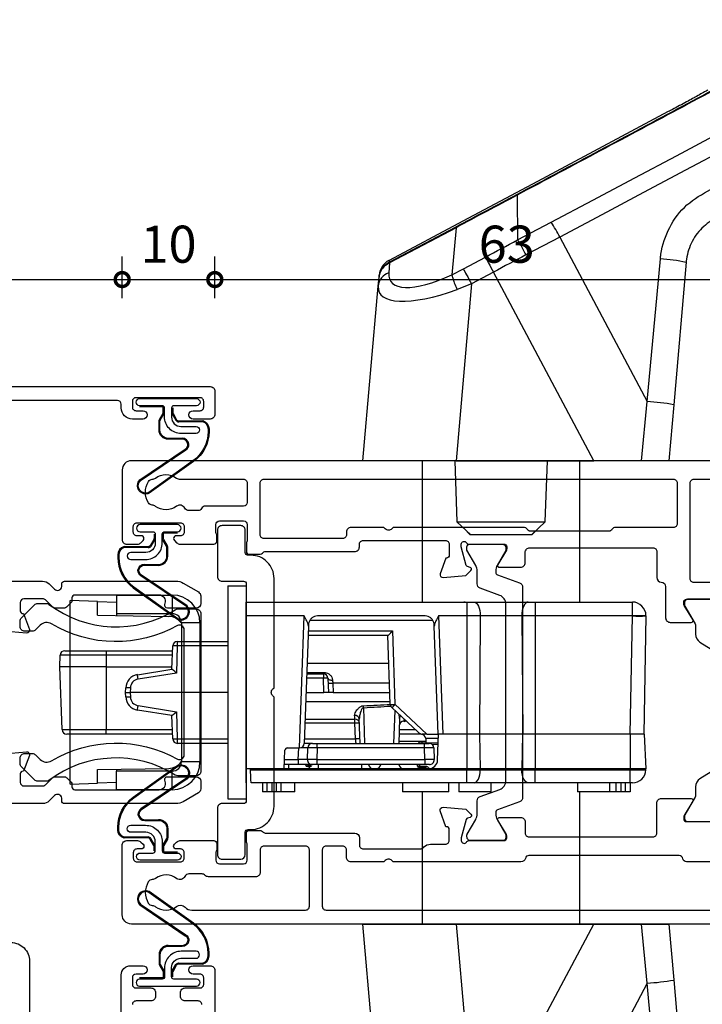
# Model space of a CAD drawing. Units: millimetres. Extents: x -5338 to 20549, y -6356 to 8276.
# Drawn here: x 7757 to 7831, y 4701 to 4807 of the extents above; entities that cross this region are included whole.
import ezdxf

# ---------------------------------------------------------------- set-up
doc = ezdxf.new("R2010")
doc.units = ezdxf.units.MM
doc.header["$PDMODE"] = 1
doc.header["$PDSIZE"] = 5
for name, color, linetype in [('Extrusion', 2, 'Continuous'), ('Gray', 8, 'Continuous'), ('polyamide', 6, 'Continuous'), ('Seals', 1, 'Continuous')]:
    doc.layers.add(name, color=color, linetype=linetype)
doc.styles.add('UNO Text', font='arial.ttf')
doc.dimstyles.new('UNO', dxfattribs={"dimtxt": 2, "dimasz": 1.5, "dimexe": 1.25, "dimexo": 0.625, "dimtad": 1, "dimdec": 1, "dimzin": 9, "dimtxsty": 'UNO Text', "dimblk": 'DOTSMALL', "dimcen": 2.5, "dimadec": 0, "dimazin": 0, "dimtfac": 1, "dimtdec": 1, "dimtmove": 0, "dimatfit": 3, "dimfxl": 1, "dimfxlon": 1, "dimarcsym": 0})

# ---------------------------------------------------------------- blocks, each defined once
blk = doc.blocks.new('523200')
at = {"layer": 'Extrusion'}
for points in [[(50, 92.7), (50, 1, -0.414214), (49, 0), (41.5, 0, -0.414214), (41, 0.5), (41, 1.67, -0.198912), (41.15, 2.02), (41.39, 2.26, -0.198912), (41.6, 2.35, -0.414214), (41.9, 2.05), (41.9, 1.6, 0.414214), (42.3, 1.2), (42.9, 1.2, 0.414214), (43.3, 1.6), (43.3, 6.3, 0.414214), (42.9, 6.7), (42.3, 6.7, 0.414214), (41.9, 6.3), (41.9, 5.85, -0.414214), (41.6, 5.55, -0.198912), (41.39, 5.64), (41.15, 5.88, -0.198912), (41, 6.23), (41, 9.9, -0.414214), (41.3, 10.2), (41.99, 10.2, -0.147449), (42.16, 10.15, 0.147434), (42.32, 10.1), (43.1, 10.1, 0.414199), (43.5, 10.5), (43.5, 13.1, 0.414199), (43.1, 13.5), (41.42, 13.5, 0.147434), (41.26, 13.45, -0.147449), (41.09, 13.4), (40.2, 13.4, -0.414195), (39.9, 13.7), (39.9, 14.91, -0.245423), (40.03, 15.16, 0.245419), (40.2, 15.49), (40.2, 25.1, -0.414214), (40.7, 25.6), (41, 25.6, 0.414214), (41.4, 26), (41.4, 34.9, 0.414214), (41, 35.3), (39.8, 35.3, 0.414199), (39.5, 35), (39.5, 34.94), (37.8, 34.32, -0.548619), (37.4, 34.63), (37.62, 37.1), (38.16, 37.64, -0.57735), (38.49, 37.55), (38.57, 37.27, 0.267949), (38.71, 37.13), (40.7, 36.6), (41, 36.6, 0.767301), (41.15, 37.16, -0.267949), (41, 37.42), (41, 41.2, 0.414214), (40.7, 41.5), (40.48, 41.5, 0.137872), (40.33, 41.46), (38.8, 40.53, -0.585524), (38.5, 40.7), (38.5, 43, -0.414214), (39, 43.5), (40.1, 43.5, 0.414214), (40.6, 44), (40.6, 57.3, 0.414214), (40.2, 57.7), (37.4, 57.7, -0.400272), (36.9, 58.18, 0.400272), (36.4, 58.65), (33.05, 58.65, -0.414214), (32.55, 59.15), (32.55, 61.41, -0.585524), (32.85, 61.58), (34.38, 60.65, 0.137872), (34.53, 60.6), (34.75, 60.6, 0.414214), (35.05, 60.9), (35.05, 64.68, -0.267949)], [(0, 72.7), (0, 1, 0.414213), (1, 0), (8.5, 0, 0.414214), (9, 0.5), (9, 1.67, 0.198912), (8.85, 2.02), (8.61, 2.26, 0.198912), (8.4, 2.35, 0.414214), (8.1, 2.05), (8.1, 1.6, -0.414214), (7.7, 1.2), (7.1, 1.2, -0.414214), (6.7, 1.6), (6.7, 6.3, -0.414214), (7.1, 6.7), (7.7, 6.7, -0.414214), (8.1, 6.3), (8.1, 5.85, 0.414214), (8.4, 5.55, 0.198912), (8.61, 5.64), (8.85, 5.88, 0.198912), (9, 6.23), (9, 9.9, 0.414214), (8.7, 10.2), (8.01, 10.2, 0.147449), (7.84, 10.15, -0.147434), (7.68, 10.1), (6.9, 10.1, -0.414199), (6.5, 10.5), (6.5, 13.1, -0.414199), (6.9, 13.5), (8.58, 13.5, -0.147434), (8.74, 13.45, 0.147449), (8.91, 13.4), (9.8, 13.4, 0.414195), (10.1, 13.7), (10.1, 14.85, 0.213579), (9.93, 15.22, -0.213492), (9.8, 15.52), (9.8, 25.1, 0.414205), (9.3, 25.6), (8.51, 25.6, -0.414214), (8.11, 26), (8.11, 32.2, -0.198912), (8.23, 32.48), (8.32, 32.57, 0.198912), (8.61, 33.28), (8.61, 34.9, -0.414229), (9.01, 35.3), (10.2, 35.3, -0.41507), (10.5, 35), (10.5, 34.94), (12.2, 34.32, 0.548619), (12.6, 34.63), (12.38, 37.1), (11.84, 37.64, 0.57735), (11.51, 37.55), (11.43, 37.27, -0.267949), (11.29, 37.13), (9.3, 36.6), (9, 36.6, -0.767848), (8.85, 37.16, 0.267949), (9, 37.42), (9, 41.2, -0.414214), (9.3, 41.5), (9.52, 41.5, -0.137872), (9.67, 41.46), (11.2, 40.53, 0.585524), (11.5, 40.7), (11.5, 43, 0.414214), (11, 43.5), (9.8, 43.5, -0.414214), (9.4, 43.9), (9.4, 57.3, -0.414214), (9.8, 57.7), (13.05, 57.7, 0.414214), (13.55, 58.2), (13.55, 61.41, 0.585524), (13.25, 61.58), (11.72, 60.65, -0.137872), (11.57, 60.6), (11.35, 60.6, -0.414214), (11.05, 60.9), (11.05, 64.68, 0.267949)]]:
    blk.add_lwpolyline(points, format="xyb", dxfattribs=at)
for points in [[(37.25, 61.3), (47.6, 61.3, 0.414214), (48, 61.7), (48, 71, 0.414214), (47.6, 71.4), (37.25, 71.4, 0.414214), (36.85, 71), (36.85, 61.7, 0.414214)], [(7.21, 24.2), (8, 24.2, -0.414214), (8.4, 23.8), (8.4, 22, -0.414214), (8, 21.6), (1.91, 21.6, -0.414214), (1.51, 22), (1.51, 66.2, -0.414214), (1.91, 66.6), (6.31, 66.6, -0.414214), (6.71, 66.2), (6.71, 60.9, 0.374777), (7.05, 60.5, -0.374777), (7.4, 60.11), (7.4, 43.9, -0.347172), (7.09, 43.51, 0.347172), (6.71, 43.02), (6.71, 29.25), (6.85, 29.1, -0.414214), (6.85, 28.4), (6.71, 28.25), (6.71, 24.7, 0.414214)], [(42.58, 43.73, -0.250491), (42.8, 43.31), (42.8, 29.25), (42.65, 29.1, 0.414214), (42.65, 28.4), (42.8, 28.25), (42.8, 24.7, -0.414214), (42.3, 24.2), (42, 24.2, 0.414214), (41.6, 23.8), (41.6, 15.3, 0.414214), (42, 14.9), (47.6, 14.9, 0.414214), (48, 15.3), (48, 59.5, 0.414214), (47.6, 59.9), (43.2, 59.9, 0.414214), (42.8, 59.5), (42.8, 53.27, -0.250492), (42.58, 52.86, 0.250492), (42.4, 52.52), (42.4, 44.06, 0.250491)], [(1.51, 19.8, -0.414214), (1.91, 20.2), (8, 20.2, -0.414214), (8.4, 19.8), (8.4, 15.3, -0.414214), (8, 14.9), (5.6, 14.9, 0.414214), (5.1, 14.4), (5.1, 9.3, 0.213426), (5.27, 8.93, -0.213427), (5.4, 8.63), (5.4, 7.21, -0.282791), (5.13, 6.76, 0.443984), (4.89, 5.9, -0.336408), (4.93, 3.6, 0.14398), (4.8, 3.24, -0.245791), (4.55, 2.82, -0.280014), (2.25, 2.82, -0.245791), (2, 3.24, 0.14398), (1.87, 3.6, -0.330962), (1.88, 5.86, 0.379919), (1.81, 6.79, -0.20441), (1.5, 7.51)], [(45.1, 13.1), (45.1, 9, -0.28209), (44.83, 8.55, 0.282093), (44.61, 8.2), (44.61, 7.21, 0.280472), (44.88, 6.76, -0.464553), (45.08, 5.87, 0.330962), (45.07, 3.6, -0.14398), (45.2, 3.24, 0.245791), (45.45, 2.83, 0.280014), (47.75, 2.83, 0.245791), (48, 3.24, -0.14398), (48.13, 3.6, 0.326753), (48.13, 5.85, -0.158963), (48, 6.26), (48, 13.1, 0.414214), (47.6, 13.5), (45.5, 13.5, 0.414213)]]:
    blk.add_lwpolyline(points, format="xyb", close=True, dxfattribs=at)
at = {"layer": 'polyamide'}
for points in [[(35.05, 64.49), (35.05, 61.09, -0.414214), (34.65, 60.69), (34.47, 60.69, -0.131652), (34.32, 60.73), (32.4, 61.84, 0.131652), (32.2, 61.89), (31.28, 61.89, -0.258618), (30.43, 62.36), (28.81, 64.96, 0.258618)], [(17.29, 64.96), (15.67, 62.36, -0.258618), (14.82, 61.89), (14, 61.89, 0.131652), (13.6, 61.78), (11.78, 60.73, -0.131652), (11.63, 60.69), (11.45, 60.69, -0.414214), (11.05, 61.09), (11.05, 64.49, -0.414214)]]:
    blk.add_lwpolyline(points, format="xyb", dxfattribs=at)
blk.add_lwpolyline([(41, 37.51), (41, 41.01, 0.414214), (40.6, 41.41), (40.39, 41.41, 0.125779), (40.3, 41.39), (38.71, 40.47, -0.131829), (38.11, 40.31), (37.97, 40.31, -0.315299), (37.68, 40.51), (36.82, 42.88, 0.315299), (36.35, 43.21), (25, 43.21), (13.65, 43.21, 0.315299), (13.18, 42.88), (12.32, 40.51, -0.315299), (12.03, 40.31), (11.89, 40.31, -0.131829), (11.29, 40.47), (9.66, 41.41), (9.3, 41.41, 0.414214), (9, 41.11), (9, 37.61, 0.414214), (9.4, 37.21), (9.61, 37.21, 0.125778), (9.7, 37.24), (11.29, 38.15, -0.131829), (11.89, 38.31), (13.29, 38.31, 0.315299), (13.76, 38.64), (14.53, 40.75, -0.315299), (15.47, 41.41), (25, 41.41), (34.53, 41.41, -0.315299), (35.47, 40.75), (36.24, 38.64, 0.315299), (36.71, 38.31), (38.11, 38.31, -0.131829), (38.71, 38.15), (40.34, 37.21), (40.7, 37.21, 0.414214)], format="xyb", close=True, dxfattribs=at)
blk = doc.blocks.new('SD118 Striker')
at = {"linetype": 'Continuous'}
for p, q in [((0.6, 14), (0.7, 11.04)), ((0.6, 14), (20.4, 14)), ((20.3, 11.04), (20.4, 14)), ((0.7, 11.04), (2.16, 11.04)), ((0.77, 9), (0.7, 11.04)), ((2.16, 11.04), (2.3, 3.37)), ((18.84, 11.04), (18.7, 3.37)), ((18.84, 11.04), (20.3, 11.04)), ((20.3, 11.04), (20.23, 9)), ((0, 3), (0, 9)), ((0, 9), (2, 9)), ((2, 3), (2, 9)), ((2.2, 9), (2, 9)), ((19, 9), (18.8, 9)), ((21, 9), (19, 9)), ((19, 9), (19, 3)), ((21, 9), (21, 3)), ((0, 3), (2, 3)), ((21, 3), (19, 3)), ((18, 2), (3, 2)), ((3, 0), (3, 2)), ((18, 0), (18, 2)), ((18, 0), (3, 0))]:
    blk.add_line(p, q, dxfattribs=at)
for centre, radius, start, end in [((4, 3.4), 1.7, 181, 235.4397), ((17, 3.4), 1.7, 304.5603, 359), ((3, 3), 3, 180, 270), ((3, 3), 1, 180, 270), ((18, 3), 1, 270, 0), ((18, 3), 3, 270, 0)]:
    blk.add_arc(centre, radius, start, end, dxfattribs=at)
blk = doc.blocks.new('*U509')
at = {"linetype": 'Continuous'}
for p, q in [((-43.28, 31.38), (-33.84, 49.14)), ((-44.69, 46.78), (-43.28, 31.38)), ((-46.13, 31.04), (-47.47, 46.41)), ((-26.68, 45.35), (-37.5, 25)), ((-22.64, 25), (-24.31, 44.08)), ((-14.25, 43.84), (-12.6, 25)), ((-45.6, 25), (-46.13, 31.04)), ((-43.28, 31.38), (-42.67, 25)), ((-37.5, 25), (-42.67, 25)), ((-22.64, 25), (-37.5, 25)), ((-36, 25), (-36, 10.75)), ((-12.6, 25), (-22.64, 25)), ((-19, 10.75), (-19, 25)), ((-41.42, 9.75), (-41.42, 10.75)), ((-41.42, 10.75), (-40.92, 10.75)), ((-40.92, 10.75), (-40.42, 10.75)), ((-40.92, 10.75), (-40.92, 9.75)), ((-40.42, 10.75), (-39.92, 10.75)), ((-40.42, 9.75), (-40.42, 10.75)), ((-39.92, 10.75), (-39.92, 9.75)), ((-39.92, 10.75), (-39.25, 10.75)), ((-39.25, 10.75), (-39.25, 9.75)), ((-39.25, 10.75), (-35.75, 10.75)), ((-35.75, 9.75), (-35.75, 10.75)), ((-26.45, 10.75), (-26.45, 9.75)), ((-26.45, 10.75), (-22.95, 10.75)), ((-22.95, 9.75), (-22.95, 10.75)), ((-21.88, 10.75), (-21.88, 9.75)), ((-21.88, 10.75), (-16.88, 10.75)), ((-16.88, 9.75), (-16.88, 10.75)), ((-5.25, 10.75), (-5.25, 9.75)), ((-5.25, 10.75), (-3.75, 10.75)), ((-3.75, 9.75), (-3.75, 10.75)), ((-3.75, 10.75), (-3.25, 10.75)), ((-3.25, 10.75), (-2.75, 10.75)), ((-3.25, 10.75), (-3.25, 9.75)), ((-2.75, 10.75), (-2.25, 10.75)), ((-2.75, 9.75), (-2.75, 10.75)), ((-2.25, 10.75), (-2.25, 9.75)), ((-2.25, 10.75), (-1.75, 10.75)), ((-1.75, 9.75), (-1.75, 10.75)), ((0, -11.5), (0, 11.5)), ((2, 11.5), (0, 11.5)), ((2, -11.5), (2, 11.5)), ((-41.45, 9.75), (-41.45, 8.37)), ((-41.45, 9.75), (-31.19, 9.75)), ((-31.19, 9.75), (-30.41, 9.75)), ((-31.19, 9.75), (-31.19, 8.37)), ((-30.41, 9.75), (-24.59, 9.75)), ((-24.59, 9.75), (-23.81, 9.75)), ((-23.81, 9.75), (-0.52, 9.75)), ((-23.81, 9.75), (-23.81, 8.37)), ((0, 9.75), (0, 8.18)), ((-43.14, 8.37), (-43.14, 8.25)), ((-42.96, 4.5), (-43.14, 8.25)), ((-41.45, 8.37), (-41.45, 8.25)), ((-31.19, 8.37), (-41.45, 8.37)), ((-41.45, 4.5), (-41.45, 8.25)), ((-41.45, 8.25), (-31.19, 8.25)), ((-31.19, 8.37), (-31.19, 8.25)), ((-29.74, 8.37), (-31.19, 8.37)), ((-31.19, 4.5), (-31.19, 8.25)), ((-31.19, 8.25), (-29.74, 8.25)), ((-29.82, 4.5), (-29.74, 8.25)), ((-29.74, 8.37), (-29.74, 8.25)), ((-25.26, 8.37), (-29.74, 8.37)), ((-29.74, 8.25), (-25.26, 8.25)), ((-25.26, 8.37), (-25.26, 8.25)), ((-23.81, 8.37), (-25.26, 8.37)), ((-25.18, 4.5), (-25.26, 8.25)), ((-25.26, 8.25), (-23.81, 8.25)), ((-23.81, 8.37), (-23.81, 8.25)), ((-0.46, 8.37), (-23.81, 8.37)), ((-23.81, 8.25), (-19.65, 8.25)), ((-23.81, 4.5), (-23.81, 8.25)), ((-19.72, 8.24), (-19.83, 8.23)), ((-19.76, 7.8), (-19.29, 7.8)), ((-19.65, 8.25), (-0.45, 8.25)), ((-19.36, 8.16), (-18.7, 8.15)), ((-18.7, 7.96), (-19.36, 7.97)), ((-19.29, 7.26), (-19.29, 7.8)), ((-19.29, 7.8), (-7.61, 7.8)), ((-19, 8.25), (-19, 8.15)), ((-18.7, 8.15), (-18.69, 8.15)), ((-18.7, 7.8), (-18.7, 7.96)), ((-18.69, 8.15), (-18.69, 8.15)), ((-18.5, 7.8), (-18.5, 7.96)), ((-18.5, 7.96), (-18.5, 7.96)), ((-18.5, 7.96), (-18.5, 7.8)), ((-12.45, 7.8), (-12.45, 8.25)), ((-7.75, 7.8), (-7.75, 8.25)), ((-7.61, 7.26), (-7.61, 7.8)), ((-7.61, 7.8), (-7.14, 7.8)), ((-7.14, 7.8), (-5.61, 7.8)), ((-6.4, 7.81), (-6.4, 7.8)), ((-5.61, 7.26), (-5.61, 7.8)), ((-5.61, 7.8), (-4.12, 7.8)), ((-4.6, 8.25), (-4.6, 7.8)), ((-4.11, 8.25), (-4.18, 6.24)), ((-0.46, 8.37), (-0.45, 8.25)), ((-0.45, 8.25), (0, 8.25)), ((0, 8.18), (0, 4.5)), ((-20.65, 7.28), (-20.75, 4.5)), ((-20.24, 5.98), (-20.29, 7.26)), ((-7.61, 7.26), (-19.29, 7.26)), ((-19.29, 7.26), (-19.25, 5.98)), ((-7.65, 5.98), (-7.61, 7.26)), ((-6.61, 7.26), (-6.66, 5.98)), ((-5.61, 7.26), (-5.66, 6)), ((-4.14, 7.26), (-5.61, 7.26)), ((-18.7, 5.45), (-20.72, 5.42)), ((-20.71, 5.62), (-20.08, 5.63)), ((-19.25, 5.5), (-19.75, 5.5)), ((-19.37, 4.98), (-19.38, 5.44)), ((-19.25, 5.98), (-7.65, 5.98)), ((-19.25, 5.98), (-19.25, 5.5)), ((-7.65, 5.5), (-19.25, 5.5)), ((-19, 5.45), (-19, 5.25)), ((-18.7, 5.45), (-18.7, 5.45)), ((-16.54, 2.81), (-16.45, 5.5)), ((-15.94, 5.5), (-16.06, 1.97)), ((-12.65, 1.65), (-12.78, 5.5)), ((-12.3, 5.5), (-12.2, 2.88)), ((-7.65, 5.98), (-7.65, 5.5)), ((-7.15, 5.5), (-7.65, 5.5)), ((-7.15, 5.5), (-6.27, 5.5)), ((-6.3, 4.5), (-6.26, 5.52)), ((-5.75, 6), (-6.25, -8.25)), ((-5.76, 6), (-5.75, 6)), ((-4.43, 6), (-5.75, 6)), ((2, 5.5), (7.44, 5.5)), ((7.44, 5.02), (7.44, 5.5)), ((-43.14, -8.25), (-42.92, 4.5)), ((-42.92, 4.5), (-41.45, 4.5)), ((-41.45, 4.5), (-41.67, -8.25)), ((-41.45, 4.5), (-31.19, 4.5)), ((-31.19, 4.5), (-29.82, 4.5)), ((-31.19, -8.25), (-31.19, 4.5)), ((-29.74, -8.25), (-29.84, 4.5)), ((-29.82, 4.5), (-25.18, 4.5)), ((-25.26, -8.25), (-25.16, 4.5)), ((-25.18, 4.5), (-23.81, 4.5)), ((-23.81, 4.5), (-20.75, 4.5)), ((-23.81, -8.25), (-23.81, 4.5)), ((-20.75, -8.25), (-21.2, 4.5)), ((-20.75, 4.5), (-20.7, 4.5)), ((-20.74, 4.98), (-19.37, 4.98)), ((-20.7, 4.5), (-20.29, -7.15)), ((-19.49, 4.5), (-20.7, 4.5)), ((-16.05, 1.29), (-19.49, 4.5)), ((-19.49, 4.5), (-18.97, 4.5)), ((-19, 5.25), (-19.38, 5.25)), ((-16.46, 5.25), (-19, 5.25)), ((-18.81, 4.5), (-16.48, 4.5)), ((-18.53, 4.27), (-15.71, 1.64)), ((-11.78, 5.02), (-11.72, 3.33)), ((-6.28, 5.02), (-11.78, 5.02)), ((-6.71, -7.15), (-6.3, 4.5)), ((0, 4.5), (0, -8.25)), ((7.44, 5.02), (2, 5.02)), ((7.54, 2.09), (7.44, 5.02)), ((7.94, 5.02), (8.03, 2.5)), ((7.96, 4.5), (15.13, 4.5)), ((15.13, 4.5), (19.38, 4.5)), ((-16.5, 4.02), (-18.26, 4.02)), ((-11.72, 3.33), (-11.72, 2.89)), ((-11.72, 3.33), (-6.34, 3.33)), ((15.13, 4.02), (7.98, 4.02)), ((15.13, -2.75), (15.13, 4.02)), ((19.88, 4.02), (15.13, 4.02)), ((19.88, 4.02), (20.12, -2.75)), ((-17.01, 3.12), (-17.07, 3.12)), ((-6.36, 2.89), (-11.72, 2.89)), ((8.03, 2.5), (11.75, 1.91)), ((-15.78, -6.63), (-16.05, 1.29)), ((-15.55, 1.29), (-15.29, -6.15)), ((11.67, 1.43), (7.54, 2.09)), ((-6.42, 0.99), (-15.54, 0.99)), ((-9.37, 0), (-15.51, 0)), ((-9.34, -0.99), (-9.37, 0)), ((-9.37, 0), (-8.87, 0)), ((-8.82, -1.52), (-8.87, 0)), ((-8.87, 0), (-8.37, 0)), ((-8.37, 0), (-8.32, -1.52)), ((-6.46, 0), (-8.37, 0)), ((2, 0), (12.53, 0)), ((12.53, 0), (12.51, 0.48)), ((12.51, -0.48), (12.53, 0)), ((13.03, 0), (12.53, 0)), ((13.01, 0.48), (13.03, 0)), ((13.03, 0), (13.01, -0.48)), ((-15.48, -0.99), (-9.34, -0.99)), ((-9.33, -0.99), (-9.34, -0.99)), ((-8.32, -2), (-8.32, -1.52)), ((-8.32, -1.52), (-6.51, -1.52)), ((-6.53, -2), (-8.32, -2)), ((-8.32, -2), (-8.32, -2.16)), ((7.44, -5.02), (7.54, -2.09)), ((7.54, -2.09), (11.67, -1.43)), ((11.75, -1.91), (8.03, -2.5)), ((-15.4, -3.13), (-6.57, -3.13)), ((-6.53, -2.16), (-8.32, -2.16)), ((8.03, -2.5), (7.94, -5.02)), ((15.13, -2.75), (8.02, -2.75)), ((15.13, -4.02), (15.13, -2.75)), ((15.13, -2.75), (20.12, -2.75)), ((20.12, -2.75), (20.08, -4.02)), ((7.98, -4.02), (15.13, -4.02)), ((15.13, -4.02), (20.08, -4.02)), ((2, -5.02), (7.44, -5.02)), ((7.44, -5.5), (7.44, -5.02)), ((15.13, -4.5), (7.96, -4.5)), ((19.58, -4.5), (15.13, -4.5)), ((-15.3, -6.15), (-6.67, -6.15)), ((7.44, -5.5), (2, -5.5)), ((-6.69, -6.63), (-15.78, -6.63)), ((-41.67, -8.28), (-43.14, -8.28)), ((-41.67, -8.25), (-41.67, -8.28)), ((-41.67, -8.25), (-31.19, -8.25)), ((-41.67, -8.28), (-41.67, -9.75)), ((-31.19, -8.28), (-41.67, -8.28)), ((-31.19, -8.28), (-31.19, -8.25)), ((-31.19, -8.25), (-29.74, -8.25)), ((-31.19, -9.75), (-31.19, -8.28)), ((-29.74, -8.28), (-31.19, -8.28)), ((-29.74, -8.25), (-25.26, -8.25)), ((-25.26, -8.28), (-29.74, -8.28)), ((-25.26, -8.25), (-23.81, -8.25)), ((-23.81, -8.28), (-25.26, -8.28)), ((-23.81, -8.28), (-23.81, -8.25)), ((-23.81, -8.25), (-20.75, -8.25)), ((-23.81, -9.75), (-23.81, -8.28)), ((-20.14, -7.77), (-6.86, -7.77)), ((-19.29, -8.25), (-7.71, -8.25)), ((-6.25, -8.25), (0, -8.25)), ((0, -8.25), (0, -9.75)), ((-31.19, -9.75), (-41.67, -9.75)), ((-36, -9.75), (-36, -25)), ((-30.42, -9.75), (-31.19, -9.75)), ((-24.58, -9.75), (-30.42, -9.75)), ((-23.81, -9.75), (-24.58, -9.75)), ((0, -9.75), (-23.81, -9.75)), ((-19, -25), (-19, -9.75)), ((2, -11.5), (0, -11.5)), ((-30.77, -17), (-32.27, -18.4)), ((-30.82, -17), (-31.53, -17.71)), ((-30.82, -17), (-30.77, -17)), ((-30.77, -17), (-24.23, -17)), ((-22.73, -18.4), (-24.23, -17)), ((-24.23, -17), (-24.18, -17)), ((-23.47, -17.71), (-24.18, -17)), ((-32.27, -18.4), (-32.5, -25)), ((-22.73, -18.4), (-32.27, -18.4)), ((-22.5, -25), (-22.73, -18.4)), ((-46.13, -31.04), (-45.6, -25)), ((-42.67, -25), (-43.28, -31.38)), ((-42.67, -25), (-37.5, -25)), ((-37.5, -25), (-26.68, -45.35)), ((-22.64, -25), (-37.5, -25)), ((-24.31, -44.08), (-22.64, -25)), ((-22.64, -25), (-12.6, -25)), ((-12.6, -25), (-14.25, -43.84)), ((-47.47, -46.41), (-46.13, -31.04)), ((-43.28, -31.38), (-44.69, -46.78)), ((-33.84, -49.14), (-43.28, -31.38)), ((-24.31, -44.08), (-22.77, -43.47)), ((-26.68, -45.35), (-24.31, -44.08)), ((-14.25, -43.84), (-14.33, -44.8)), ((-22.19, -45.06), (-23.43, -45.7)), ((-22.64, -50.15), (-22.19, -45.06)), ((-22.19, -45.06), (-22.19, -45.06)), ((-15.47, -46.34), (-15.38, -45.29)), ((-14.33, -44.8), (-14.35, -45.03)), ((-23.43, -45.7), (-25.81, -46.98)), ((-23.38, -50.86), (-15.41, -46.62)), ((-22.64, -50.15), (-15.47, -46.34)), ((-15.43, -46.41), (-22.6, -50.22)), ((-15.47, -46.34), (-15.38, -46.3)), ((-15.39, -46.39), (-15.43, -46.41)), ((-15.41, -46.62), (-15.39, -46.39)), ((-33.84, -49.14), (-30.17, -47.21)), ((-29.29, -48.82), (-32.92, -50.74)), ((-29.29, -48.82), (-29.29, -48.82)), ((-29.25, -53.67), (-29.29, -48.82)), ((-31.44, -55.15), (-23.38, -50.86)), ((-22.64, -50.15), (-22.64, -50.15)), ((-29.25, -53.67), (-29.25, -53.67)), ((-45.54, -62.67), (-31.44, -55.15))]:
    blk.add_line(p, q, dxfattribs=at)
at = {"linetype": 'Continuous', "flags": 128}
for points in [[(-30.41, 9.75), (-30.28, 9.72), (-30.16, 9.65), (-30.05, 9.52), (-29.95, 9.35), (-29.86, 9.14), (-29.8, 8.9), (-29.76, 8.64), (-29.74, 8.37)], [(-24.59, 9.75), (-24.72, 9.72), (-24.84, 9.65), (-24.95, 9.52), (-25.05, 9.35), (-25.14, 9.14), (-25.2, 8.9), (-25.24, 8.64), (-25.26, 8.37)], [(-0.52, 9.75), (-0.52, 9.72), (-0.52, 9.65), (-0.51, 9.52), (-0.5, 9.35), (-0.49, 9.14), (-0.48, 8.9), (-0.47, 8.64), (-0.46, 8.37)], [(-19.68, 8.25), (-19.69, 8.25), (-19.72, 8.24)], [(-18.5, 7.96), (-18.51, 7.96), (-18.52, 7.96), (-18.54, 7.96), (-18.56, 7.96), (-18.59, 7.96), (-18.62, 7.96), (-18.66, 7.96), (-18.7, 7.96)], [(-7.05, 8.01), (-6.94, 8.01), (-6.83, 8.01), (-6.73, 8.01), (-6.66, 8.01), (-6.61, 8.01), (-6.6, 8.01)], [(-6.4, 7.81), (-6.42, 7.81), (-6.47, 7.81), (-6.56, 7.81), (-6.69, 7.81), (-6.84, 7.81), (-7, 7.81)], [(-11.78, 5.02), (-11.79, 5.11), (-11.79, 5.2), (-11.8, 5.29), (-11.8, 5.36), (-11.81, 5.42), (-11.81, 5.46), (-11.81, 5.49), (-11.81, 5.5)], [(-17.07, 3.12), (-17.07, 3.08), (-17.08, 2.93), (-17.08, 2.91)], [(-17.03, 2.87), (-17.02, 2.99), (-17.02, 3.11), (-17.01, 3.12)], [(-11.72, 2.89), (-11.72, 2.78), (-11.71, 2.65), (-11.7, 2.5)], [(-9.32, -1.32), (-9.32, -1.21), (-9.33, -1.1), (-9.33, -0.99)], [(-8.82, -1.52), (-8.83, -1.48), (-8.86, -1.44), (-8.91, -1.4), (-8.97, -1.37), (-9.04, -1.35), (-9.13, -1.33), (-9.22, -1.32), (-9.32, -1.32)], [(-20.29, -7.15), (-20.29, -7.19), (-20.29, -7.24), (-20.29, -7.28)], [(-6.71, -7.28), (-6.71, -7.24), (-6.71, -7.19), (-6.71, -7.15)], [(-30.42, -9.75), (-30.28, -9.72), (-30.16, -9.64), (-30.04, -9.5), (-29.94, -9.32), (-29.85, -9.09), (-29.79, -8.84), (-29.75, -8.56), (-29.74, -8.28)], [(-24.58, -9.75), (-24.72, -9.72), (-24.84, -9.64), (-24.96, -9.5), (-25.06, -9.32), (-25.15, -9.09), (-25.21, -8.84), (-25.25, -8.56), (-25.26, -8.28)], [(-23.43, -45.7), (-23.49, -45.58), (-23.58, -45.43), (-23.67, -45.25), (-23.78, -45.05), (-23.9, -44.83), (-24.03, -44.59), (-24.17, -44.34), (-24.31, -44.08)], [(-30.17, -47.21), (-29.74, -46.98), (-29.3, -46.75), (-28.86, -46.51), (-28.43, -46.28), (-27.99, -46.05), (-27.55, -45.82), (-27.11, -45.58), (-26.68, -45.35)], [(-25.81, -46.98), (-25.88, -46.86), (-25.96, -46.71), (-26.05, -46.53), (-26.16, -46.33), (-26.28, -46.1), (-26.41, -45.86), (-26.54, -45.61), (-26.68, -45.35)], [(-15.43, -46.41), (-15.43, -46.41), (-15.43, -46.41), (-15.44, -46.4), (-15.44, -46.39), (-15.45, -46.38), (-15.45, -46.37), (-15.46, -46.36), (-15.47, -46.34)], [(-25.81, -46.98), (-26.25, -47.21), (-26.68, -47.44), (-27.12, -47.67), (-27.55, -47.9), (-27.99, -48.13), (-28.42, -48.36), (-28.85, -48.59), (-29.29, -48.82)], [(-69.85, -68.29), (-65.37, -65.91), (-60.89, -63.53), (-56.4, -61.14), (-51.9, -58.74), (-47.39, -56.35), (-42.88, -53.95), (-38.36, -51.55), (-33.84, -49.14)], [(-32.92, -50.74), (-37.42, -53.13), (-41.93, -55.53), (-46.43, -57.92), (-50.92, -60.31), (-55.4, -62.69), (-59.88, -65.07), (-64.35, -67.45), (-68.81, -69.82)]]:
    blk.add_lwpolyline(points, dxfattribs=at)
at = {"linetype": 'Continuous'}
for centre, radius, start, end in [((-41.88, 7.42), 24, 93.3426, 100.1878), ((-41.69, 8.3), 1.45, 90, 177.2), ((-19.65, 7.25), 1, 90, 178), ((-19.76, 7.27), 0.525, 90, 182), ((-22.09, 8.06), 2.73, 358.0061, 1.9939), ((-21.42, 8.05), 2.72, 358.0013, 1.9987), ((-18.69, 7.96), 0.19, 0.1179, 89), ((-18.69, 7.96), 0.19, 359.9902, 88.9908), ((-16.98, 7.75), 0.5, 5.7392, 90), ((-14.02, 7.75), 0.5, 90, 174.2608), ((-13.7, 7.75), 0.5, 5.7392, 90), ((-7.14, 7.27), 0.525, 358, 90), ((-6.5, 7.75), 0.5, 90, 176.3345), ((-6.6, 7.81), 0.2, 0, 89), ((-19.75, 6), 0.5, 182, 270), ((-18.7, 5.65), 0.2, 271, 309.8097), ((-19.11, 5.49), 0.414, 355.0324, 1.4529), ((-18.7, 5.65), 0.2, 271.0024, 309.8402), ((-7.15, 6), 0.5, 270, 358), ((-5.76, 5.5), 0.5, 90, 178), ((-4.43, 6.25), 0.25, 270, 358), ((7.44, 5), 0.5, 2.0012, 90), ((-18.87, 5), 0.5, 182, 270), ((-18.97, 4), 0.5, 85.3449, 90), ((-12.03, 8.6), 3.59, 266.013, 273.987), ((7.69, 1.43), 3.59, 86.0141, 93.9884), ((-41.11, 4.14), 56.25, 359.8799, 0.3715), ((19.38, 4), 0.5, 1.9999, 90), ((-17.01, 3.62), 0.5, 269.6506, 358), ((-11.74, 3.37), 0.481, 184.2489, 272.4148), ((-11.97, 6.92), 3.59, 266.0128, 273.9872), ((-17.07, 2.93), 0.2, 94.7847, 140.6204), ((-16.89, 2.83), 0.35, 306.0508, 356.381), ((-11.75, 2.95), 0.455, 188.8571, 276.3022), ((-12.26, -2.08), 5.08, 132.852, 138.3493), ((-15.8, -2.29), 3.59, 86.0129, 93.9871), ((-16.05, 1.28), 0.5, 2, 47), ((3.25, 2.52), 15.92, 183.1348, 183.9019), ((33.25, -1.86), 21.83, 170.0425, 171.3096), ((11.51, 0.45), 1, 2, 81), ((11.51, 0.43), 1.5, 2, 81), ((12.76, -3.1), 3.59, 86.0129, 93.9871), ((11.51, -0.45), 1, 279, 358), ((11.51, -0.43), 1.5, 279, 358), ((12.76, 3.1), 3.59, 266.0129, 273.9871), ((-8.57, 2.07), 3.59, 266.0129, 273.9871), ((-8.32, -1.5), 0.5, 182, 270), ((33.25, 1.86), 21.83, 188.6904, 189.9575), ((-41.11, -4.14), 56.24, 359.6285, 0.1201), ((19.58, -4), 0.5, 270, 358.0001), ((7.69, -1.43), 3.59, 266.0116, 273.9859), ((7.44, -5), 0.5, 270, 357.9988), ((-42.41, -29.37), 21.14, 88.0016, 91.9984), ((-41.67, -8.28), 1.47, 179, 180), ((-41.67, -8.28), 1.47, 180, 270), ((-33.02, -8.28), 3.28, 0.0075, 0.4571), ((-22.17, -8.28), 3.09, 179.5295, 180.006), ((-41.88, -7.42), 24, 259.8122, 266.6574), ((-15.99, -43.64), 1.76, 290.5355, 353.5674), ((-16.34, -44.85), 2, 297.9932, 354.9989), ((-43.92, -30.34), 16.45, 257.5407, 267.3363), ((-15.47, -46.33), 0.102, 328.3245, 21.6745), ((-17.07, -40.51), 18.86, 207.2456, 212.8371)]:
    blk.add_arc(centre, radius, start, end, dxfattribs=at)
for centre, major_axis, ratio, start_param, end_param in [((-19.29, 7.27), (1, 0.018), 0.018306, 3.141896, 4.711475), ((-7.61, 7.27), (1, -0.018), 0.018306, 4.713303, 6.282882), ((-5.61, 7.27), (1, 0.02), 0.018259, 3.14062, 4.710198), ((-19.24, 6), (1, 0.02), 0.017434, 3.141897, 4.711475), ((-7.66, 6), (1, -0.02), 0.017434, 4.713302, 6.282881), ((-5.65, 6), (1, 0.02), 0.017391, 3.140681, 4.454417), ((7.54, 2.07), (0.485, 0.429), 0.020175, 0.016629, 1.552949), ((112.47, -0.02), (138.52, -0.13), 0.026154, 2.698135, 2.750701), ((112.48, 0), (138.52, -0.11), 0.022547, 2.698129, 2.750135), ((7.54, -2.07), (0.485, -0.429), 0.020175, 4.730237, 6.266556), ((-15.78, -6.65), (-0.483, -0.5), 0.017444, 3.158437, 4.694327), ((-24.66, -48.14), (10.3, 4.98), 0.312629, 6.099038, 7.521321), ((-23.8, -49.76), (8.23, 5.38), 0.338857, 6.022999, 7.444076)]:
    blk.add_ellipse(centre, major_axis=major_axis, ratio=ratio, start_param=start_param, end_param=end_param, dxfattribs=at)
for points, knots in [([(-42.67, 25), (-43, 25), (-43.68, 25), (-44.57, 25), (-45.23, 25), (-45.56, 25), (-45.59, 25), (-45.6, 25)], [0, 0, 0, 0, 0.219346, 0.4386985, 0.6578374, 0.8762653, 1, 1, 1, 1]), ([(-41.69, 9.75), (-41.69, 9.75), (-41.68, 9.75), (-41.65, 9.75), (-41.6, 9.75), (-41.53, 9.75), (-41.47, 9.75), (-41.45, 9.75)], [0, 0, 0, 0, 0.145419, 0.358599, 0.573068, 0.78661, 1, 1, 1, 1]), ([(-41.45, 8.37), (-41.45, 8.37), (-41.63, 8.37), (-42.01, 8.37), (-42.51, 8.37), (-42.9, 8.37), (-43.11, 8.37), (-43.13, 8.37), (-43.14, 8.37)], [0, 0, 0, 0, 0.000023, 0.211456, 0.425188, 0.640866, 0.855464, 1, 1, 1, 1]), ([(-43.14, 8.25), (-43.12, 8.25), (-43.07, 8.25), (-42.67, 8.25), (-42.11, 8.25), (-41.67, 8.25), (-41.45, 8.25)], [0, 0, 0, 0, 0.250007, 0.5, 0.749993, 1, 1, 1, 1]), ([(-19.36, 7.97), (-19.39, 7.97), (-19.46, 7.98), (-19.57, 8.03), (-19.67, 8.11), (-19.7, 8.2), (-19.72, 8.24)], [0, 0, 0, 0, 0.181354, 0.454385, 0.727188, 1, 1, 1, 1]), ([(-19.52, 8.25), (-19.52, 8.25), (-19.51, 8.22), (-19.46, 8.19), (-19.41, 8.16), (-19.37, 8.16), (-19.36, 8.16)], [0, 0, 0, 0, 0.081561, 0.425885, 0.770814, 1, 1, 1, 1]), ([(-42.96, 4.5), (-42.94, 4.5), (-42.91, 4.5), (-42.65, 4.5), (-42.27, 4.5), (-41.84, 4.5), (-41.56, 4.5), (-41.45, 4.5)], [0, 0, 0, 0, 0.2144682, 0.4289685, 0.6436541, 0.8580524, 1, 1, 1, 1]), ([(-18.53, 4.27), (-18.53, 4.27), (-18.6, 4.34), (-18.73, 4.45), (-18.87, 4.48), (-18.93, 4.5)], [0, 0, 0, 0, 0.009542, 0.584289, 1, 1, 1, 1]), ([(-16.54, 2.81), (-16.54, 2.7), (-16.54, 2.56), (-16.51, 2.41), (-16.5, 2.38)], [0, 0, 0, 0, 0.808098, 1, 1, 1, 1]), ([(-12.65, 1.65), (-12.63, 1.65), (-12.6, 1.66), (-12.54, 1.7), (-12.44, 1.83), (-12.32, 2.13), (-12.22, 2.5), (-12.21, 2.77), (-12.2, 2.88)], [0, 0, 0, 0, 0.029825, 0.060309, 0.158628, 0.369371, 0.728915, 1, 1, 1, 1]), ([(-11.7, 2.5), (-11.72, 2.4), (-11.75, 2.18), (-11.97, 1.84), (-12.23, 1.59), (-12.45, 1.46), (-12.58, 1.45), (-12.63, 1.44)], [0, 0, 0, 0, 0.2497751, 0.5772546, 0.7878656, 0.9078812, 1, 1, 1, 1]), ([(-8.84, -1.05), (-8.84, -1.05), (-8.84, -1.05), (-8.85, -1.03), (-8.9, -1.01), (-9.02, -0.99), (-9.17, -0.98), (-9.28, -0.98), (-9.33, -0.99)], [0, 0, 0, 0, 0.011195, 0.141557, 0.358215, 0.572827, 0.786397, 1, 1, 1, 1]), ([(-8.32, -2.16), (-8.38, -2.15), (-8.54, -2.14), (-8.79, -2.07), (-9.05, -1.9), (-9.26, -1.65), (-9.3, -1.43), (-9.32, -1.32)], [0, 0, 0, 0, 0.123456, 0.2999902, 0.5226019, 0.7648981, 1, 1, 1, 1]), ([(-20.75, -8.25), (-20.75, -8.25), (-20.65, -8.07), (-20.49, -7.76), (-20.32, -7.39), (-20.3, -7.22), (-20.29, -7.15)], [0, 0, 0, 0, 0.005726, 0.464099, 0.781775, 1, 1, 1, 1]), ([(-20.29, -7.28), (-20.28, -7.37), (-20.26, -7.54), (-20.13, -7.82), (-19.92, -8.05), (-19.64, -8.2), (-19.42, -8.25), (-19.3, -8.25), (-19.29, -8.25)], [0, 0, 0, 0, 0.201966, 0.404897, 0.589833, 0.777721, 0.978726, 1, 1, 1, 1]), ([(-7.71, -8.25), (-7.7, -8.25), (-7.58, -8.25), (-7.36, -8.2), (-7.08, -8.05), (-6.87, -7.82), (-6.74, -7.54), (-6.72, -7.37), (-6.71, -7.28)], [0, 0, 0, 0, 0.021276, 0.222281, 0.410166, 0.595104, 0.798035, 1, 1, 1, 1]), ([(-6.71, -7.15), (-6.71, -7.16), (-6.71, -7.23), (-6.67, -7.4), (-6.51, -7.76), (-6.35, -8.07), (-6.25, -8.25), (-6.25, -8.25)], [0, 0, 0, 0, 0.01522, 0.2334, 0.534568, 0.994276, 1, 1, 1, 1]), ([(-23.64, -9.75), (-23.64, -9.75), (-23.54, -9.75), (-23.49, -9.75), (-23.48, -9.75), (-23.47, -9.75)], [0, 0, 0, 0, 0.035743, 0.685104, 1, 1, 1, 1]), ([(-45.6, -25), (-45.57, -25), (-45.5, -25), (-44.98, -25), (-44.22, -25), (-43.4, -25), (-42.86, -25), (-42.67, -25)], [0, 0, 0, 0, 0.217374, 0.43472, 0.652605, 0.871317, 1, 1, 1, 1]), ([(-22.19, -45.06), (-22.21, -44.95), (-22.26, -44.73), (-22.45, -44.19), (-22.64, -43.75), (-22.76, -43.5), (-22.77, -43.47)], [0, 0, 0, 0, 0.31006, 0.620133, 0.957907, 1, 1, 1, 1]), ([(-15.39, -46.39), (-15.2, -46.26), (-14.82, -46.01), (-14.46, -45.44), (-14.35, -45.01), (-14.33, -44.8), (-14.33, -44.8)], [0, 0, 0, 0, 0.339732, 0.677103, 0.993247, 1, 1, 1, 1]), ([(-15.38, -46.3), (-15.19, -46.18), (-14.81, -45.94), (-14.46, -45.41), (-14.35, -45), (-14.33, -44.8), (-14.33, -44.8)], [0, 0, 0, 0, 0.339733, 0.677103, 0.993245, 1, 1, 1, 1]), ([(-51.06, -51.38), (-50.46, -51.05), (-49.28, -50.39), (-48.04, -48.72), (-47.57, -47.31), (-47.48, -46.52), (-47.47, -46.41)], [0, 0, 0, 0, 0.316295, 0.6321, 0.946473, 1, 1, 1, 1]), ([(-44.69, -46.78), (-44.71, -46.95), (-44.84, -48.13), (-45.56, -50.26), (-47.43, -52.77), (-49.22, -53.77), (-50.12, -54.28)], [0, 0, 0, 0, 0.053475, 0.367759, 0.683687, 1, 1, 1, 1]), ([(-29.29, -48.82), (-29.34, -48.73), (-29.46, -48.54), (-29.72, -48.06), (-29.96, -47.62), (-30.11, -47.33), (-30.16, -47.24), (-30.17, -47.21)], [0, 0, 0, 0, 0.289029, 0.578064, 0.867102, 0.95393, 1, 1, 1, 1]), ([(-29.25, -53.67), (-28.17, -53.09), (-25.96, -51.92), (-23.75, -50.75), (-22.64, -50.15), (-22.64, -50.15)], [0, 0, 0, 0, 0.493445, 0.999984, 1, 1, 1, 1]), ([(-22.6, -50.22), (-23.72, -50.82), (-25.92, -51.99), (-28.12, -53.16), (-29.2, -53.73)], [0, 0, 0, 0, 0.506755, 1, 1, 1, 1]), ([(-22.6, -50.22), (-22.6, -50.22), (-22.6, -50.22), (-22.62, -50.18), (-22.64, -50.15)], [0, 0, 0, 0, 0.164058, 1, 1, 1, 1]), ([(-64.64, -72.55), (-58.82, -69.44), (-47.08, -63.17), (-35.23, -56.85), (-29.25, -53.67)], [0, 0, 0, 0, 0.49618, 1, 1, 1, 1]), ([(-29.2, -53.73), (-35.17, -56.91), (-47.01, -63.22), (-58.73, -69.49), (-64.55, -72.6)], [0, 0, 0, 0, 0.503805, 1, 1, 1, 1]), ([(-29.2, -53.73), (-29.2, -53.73), (-29.21, -53.73), (-29.23, -53.7), (-29.25, -53.67)], [0, 0, 0, 0, 0.209323, 1, 1, 1, 1]), ([(-49.22, -64.66), (-49.03, -64.55), (-48.58, -64.3), (-47.36, -63.64), (-46.25, -63.04), (-45.63, -62.71), (-45.54, -62.67)], [0, 0, 0, 0, 0.249404, 0.597563, 0.945287, 1, 1, 1, 1]), ([(-49.83, -65.01), (-49.78, -64.98), (-49.71, -64.93), (-49.31, -64.71), (-49.22, -64.66)], [0, 0, 0, 0, 0.777803, 1, 1, 1, 1])]:
    blk.add_open_spline(points, degree=3, knots=knots, dxfattribs=at)
blk = doc.blocks.new('523000')
at = {"layer": 'Extrusion'}
for points in [[(91.38, 22.2), (91.6, 24.67, 0.548619), (91.2, 24.98), (89.5, 24.36), (89.5, 24.3, -0.414215), (89.2, 24), (88.3, 24, -0.41421), (87.9, 24.4), (87.9, 26.44, -0.198912), (88.02, 26.72), (88.78, 27.49, 0.198912), (88.9, 27.77), (88.9, 28.74, 0.198912), (88.78, 29.02), (88.31, 29.49, 0.198912), (88.1, 29.58), (87.8, 29.58, -0.414214), (87.5, 29.88), (87.5, 38.99, -0.131653), (87.57, 39.24), (87.68, 39.43, -0.329485), (88.22, 39.67), (88.52, 39.6, 0.493145), (88.9, 39.89), (88.9, 42.98, 0.414213), (88.4, 43.48), (87.59, 43.48, 0.259846), (87.16, 43.22), (86.2, 41.57, 0.131653), (86, 40.82), (86, 28.78, 0.407752), (86.3, 28.48), (86.59, 28.48, -0.593276), (86.87, 27.7), (86.29, 27.12, 0.198843), (86, 26.41), (86, 19.4, -0.413819)], [(71, 23, 0.414214), (69, 25), (62.4, 25, -0.414214)], [(62.4, 34.9), (67.5, 34.9, 0.414222), (68.5, 35.9), (68.5, 37.25, 1), (67.6, 37.25), (67.6, 36.5, -0.414212), (67.2, 36.1), (66.5, 36.1, -0.414214), (66.1, 36.5), (66.1, 38.1, 0.414214), (65.6, 38.6), (65.2, 38.6, 0.414214), (64.7, 38.1), (64.7, 36.5, -0.414214), (64.3, 36.1)], [(64.3, 43.6, -0.414214), (64.7, 43.2), (64.7, 41.8, 0.414214), (65.2, 41.3), (65.6, 41.3, 0.414214), (66.1, 41.8), (66.1, 43.4, -0.414213), (66.5, 43.8), (67.2, 43.8, -0.414214), (67.6, 43.4), (67.6, 42.65, 1), (68.5, 42.65), (68.5, 44.5, 0.414214), (68, 45), (46.9, 45, 0.414214)], [(131, 22.64), (131, 44.5, 0.414214), (130.5, 45), (128, 45, 0.414214), (127.5, 44.5), (127.5, 42.65, 1), (128.4, 42.65), (128.4, 43.4, -0.414214), (128.8, 43.8), (129.4, 43.8, -0.414214), (129.8, 43.4), (129.8, 36.5, -0.414214), (129.4, 36.1), (128.8, 36.1, -0.414214), (128.4, 36.5), (128.4, 37.25, 1), (127.5, 37.25), (127.5, 36.1, 0.414211), (128.7, 34.9), (129.1, 34.9, -0.414213), (129.5, 34.5), (129.5, 22.4, -0.414212)], [(110, 19.4), (110, 26.41, 0.198912), (109.71, 27.12), (109.13, 27.7, -0.593276), (109.41, 28.48), (109.7, 28.48, 0.407752), (110, 28.78), (110, 40.82, 0.131653), (109.8, 41.57), (108.84, 43.22, 0.259212), (108.41, 43.48), (107.6, 43.48, 0.414213), (107.1, 42.98), (107.1, 39.89, 0.493145), (107.48, 39.6), (107.78, 39.67, -0.329451), (108.32, 39.43), (108.43, 39.24, -0.131652), (108.5, 38.99), (108.5, 29.88, -0.414214), (108.2, 29.58), (107.9, 29.58, 0.198912), (107.69, 29.49), (107.18, 28.98, 0.198912), (107.1, 28.77), (107.1, 27.74, 0.198912), (107.18, 27.53), (107.98, 26.72, -0.198912), (108.1, 26.44), (108.1, 24.4, -0.414211), (107.7, 24), (106.8, 24, -0.414218), (106.5, 24.3), (106.5, 24.36), (104.8, 24.98, 0.548619), (104.4, 24.67), (104.62, 22.2)]]:
    blk.add_lwpolyline(points, format="xyb", dxfattribs=at)
blk = doc.blocks.new('QLON69800')
at = {"layer": 'Seals'}
blk.add_lwpolyline([(0, 3.07), (0, -3.07, 1), (0.76, -3.07), (0.76, -0.63, -0.414214), (1.01, -0.38), (2, -0.38, -0.414214), (3, -1.38), (3, -3.02, 1), (3.76, -3.02), (3.76, -1.42, 0.414214), (1.96, 0.38), (1.01, 0.38, -0.414214), (0.76, 0.63), (0.76, 3.07, 1)], format="xyb", close=True, dxfattribs=at)
for points in [[(1.11, -0.41), (1.47, -0.41, -0.131652), (1.64, -0.45), (2.32, -0.85, -0.268481), (2.5, -1.15), (2.47, -3.72, 0.325102), (3.25, -4.32), (3.54, -4.32, 0.242084), (6.71, -2.69), (10.12, 2.07, 0.831226), (8.85, 2.99), (5.53, -1.92, -0.254578), (4.91, -2.25, -0.379612), (4.26, -1.51), (4.29, -0.03, 0.413856), (3.39, 0.87), (2.4, 0.87, 0.131652), (2.32, 0.85), (1.64, 0.45, -0.131652), (1.47, 0.41), (1.01, 0.41, -0.414214), (0.78, 0.63), (0.78, 2.97)], [(1.01, -0.51), (1.47, -0.51, -0.131652), (1.59, -0.54), (2.27, -0.93, -0.267949), (2.4, -1.15), (2.37, -3.74, 0.330082), (3.25, -4.42), (3.54, -4.42, 0.242084), (6.8, -2.75), (10.2, 2.02, 0.840847), (8.77, 3.05), (5.44, -1.86, -0.252571), (4.92, -2.15), (4.92, -2.15, -0.376647), (4.36, -1.52), (4.39, -0.03, 0.414214), (3.39, 0.97), (2.4, 0.97, 0.131652), (2.27, 0.93), (1.59, 0.54, -0.131652), (1.47, 0.51), (1.01, 0.51, -0.414214), (0.88, 0.63), (0.88, 3.07)]]:
    blk.add_lwpolyline(points, format="xyb", dxfattribs=at)
blk = doc.blocks.new('QLON48800')
at = {"layer": 'Seals'}
for points in [[(-1.01, -0.51), (-1.47, -0.51, 0.131652), (-1.59, -0.54), (-2.27, -0.93, 0.267949), (-2.4, -1.15), (-2.37, -3.74, -0.330082), (-3.25, -4.42), (-3.54, -4.42, -0.242084), (-6.8, -2.75), (-10.2, 2.02, -0.840847), (-8.77, 3.05), (-5.44, -1.86, 0.252571), (-4.92, -2.15), (-4.92, -2.15, 0.376647), (-4.36, -1.52), (-4.39, -0.03, -0.414214), (-3.39, 0.97), (-2.4, 0.97, -0.131652), (-2.27, 0.93), (-1.59, 0.54, 0.131652), (-1.47, 0.51), (-1.01, 0.51, 0.414214), (-0.88, 0.63), (-0.88, 2.02)], [(-1.11, -0.41), (-1.47, -0.41, 0.131652), (-1.64, -0.45), (-2.32, -0.85, 0.268481), (-2.5, -1.15), (-2.47, -3.72, -0.325102), (-3.25, -4.32), (-3.54, -4.32, -0.242084), (-6.71, -2.69), (-10.12, 2.07, -0.831226), (-8.85, 2.99), (-5.53, -1.92, 0.254578), (-4.91, -2.25, 0.379612), (-4.26, -1.51), (-4.29, -0.03, -0.413856), (-3.39, 0.87), (-2.4, 0.87, -0.131652), (-2.32, 0.85), (-1.64, 0.45, 0.131652), (-1.47, 0.41), (-1.01, 0.41, 0.414214), (-0.78, 0.63), (-0.78, 1.92)]]:
    blk.add_lwpolyline(points, format="xyb", dxfattribs=at)
blk.add_lwpolyline([(0, 2.02), (0, -2.02, -1), (-0.76, -2.02), (-0.76, -0.63, 0.414214), (-1.01, -0.38), (-2, -0.38, 0.414214), (-3, -1.38), (-3, -3.02, -1), (-3.76, -3.02), (-3.76, -1.42, -0.414214), (-1.96, 0.38), (-1.01, 0.38, 0.414214), (-0.76, 0.63), (-0.76, 2.02, -1)], format="xyb", close=True, dxfattribs=at)
blk = doc.blocks.new('423409')
at = {"layer": 'polyamide'}
blk.add_lwpolyline([(6.1, 18.5), (6.1, 30.3, 0.414214), (3.6, 32.8), (3.3, 32.8, -0.414215), (3, 33.1), (3, 35.5, 0.414214), (2.5, 36), (0.5, 36, 0.414215), (0, 35.5), (0, 30.5, 0.414214), (0.5, 30), (2.8, 30, -0.414214), (3.1, 29.7), (3.1, 6.3, -0.414214), (2.8, 6), (0.5, 6, 0.414215), (0, 5.5), (0, 0.5, 0.414214), (0.5, 0), (2.5, 0, 0.414212), (3, 0.5), (3, 2.9, -0.414214), (3.3, 3.2), (3.6, 3.2, 0.414214), (6.1, 5.7), (6.1, 17.5), (5.95, 17.65, -0.414214), (5.95, 18.35)], format="xyb", close=True, dxfattribs=at)
blk = doc.blocks.new('_DotSmall')
at = {"color": 0, "linetype": 'ByBlock', "const_width": 0.5}
blk.add_lwpolyline([(-0.0625, 0, 1), (0.0625, 0, 1)], format="xyb", close=True, dxfattribs=at)
blk = doc.blocks.new('*D285')
at = {"color": 0, "lineweight": -2, "transparency": 16777216}
for p, q in [((7733.3, 4776.95), (7733.3, 4781.45)), ((7768.3, 4776.95), (7768.3, 4781.45)), ((7733.3, 4778.95), (7768.3, 4778.95))]:
    blk.add_line(p, q, dxfattribs=at)
at = {"layer": 'Defpoints', "color": 0, "transparency": 16777216}
for p in [(7768.3, 4778.95), (7768.3, 4754.2), (7733.3, 4715.25)]:
    blk.add_point(p, dxfattribs=at)
at = {"color": 0, "lineweight": -2, "transparency": 16777216, "xscale": 3, "yscale": 3, "zscale": 3, "rotation": 180}
blk.add_blockref('_DotSmall', (7733.3, 4778.95), dxfattribs=at)
at = {"color": 0, "lineweight": -2, "transparency": 16777216, "xscale": 3, "yscale": 3, "zscale": 3}
blk.add_blockref('_DotSmall', (7768.3, 4778.95), dxfattribs=at)
at = {"color": 0, "transparency": 16777216, "insert": (7750.8, 4782.25), "char_height": 4, "attachment_point": 5, "style": 'UNO Text'}
blk.add_mtext('35', dxfattribs=at)
blk = doc.blocks.new('*D286')
at = {"color": 0, "lineweight": -2, "transparency": 16777216}
for p, q in [((7768.3, 4776.95), (7768.3, 4781.45)), ((7778.3, 4776.95), (7778.3, 4781.45)), ((7768.3, 4778.95), (7778.3, 4778.95))]:
    blk.add_line(p, q, dxfattribs=at)
at = {"layer": 'Defpoints', "color": 0, "transparency": 16777216}
for p in [(7778.3, 4778.95), (7778.3, 4765.55), (7768.3, 4754.2)]:
    blk.add_point(p, dxfattribs=at)
at = {"color": 0, "lineweight": -2, "transparency": 16777216, "xscale": 3, "yscale": 3, "zscale": 3, "rotation": 180}
blk.add_blockref('_DotSmall', (7768.3, 4778.95), dxfattribs=at)
at = {"color": 0, "lineweight": -2, "transparency": 16777216, "xscale": 3, "yscale": 3, "zscale": 3}
blk.add_blockref('_DotSmall', (7778.3, 4778.95), dxfattribs=at)
at = {"color": 0, "transparency": 16777216, "insert": (7773.3, 4782.25), "char_height": 4, "attachment_point": 5, "style": 'UNO Text'}
blk.add_mtext('10', dxfattribs=at)
blk = doc.blocks.new('*D273')
at = {"color": 0, "lineweight": -2, "transparency": 16777216}
for p, q in [((7778.3, 4776.95), (7778.3, 4781.45)), ((7841.3, 4776.95), (7841.3, 4781.45)), ((7778.3, 4778.95), (7841.3, 4778.95))]:
    blk.add_line(p, q, dxfattribs=at)
at = {"layer": 'Defpoints', "color": 0, "transparency": 16777216}
for p in [(7841.3, 4778.95), (7778.3, 4765.55), (7841.3, 4751.43)]:
    blk.add_point(p, dxfattribs=at)
at = {"color": 0, "lineweight": -2, "transparency": 16777216, "xscale": 3, "yscale": 3, "zscale": 3, "rotation": 180}
blk.add_blockref('_DotSmall', (7778.3, 4778.95), dxfattribs=at)
at = {"color": 0, "lineweight": -2, "transparency": 16777216, "xscale": 3, "yscale": 3, "zscale": 3}
blk.add_blockref('_DotSmall', (7841.3, 4778.95), dxfattribs=at)
at = {"color": 0, "transparency": 16777216, "insert": (7809.8, 4782.25), "char_height": 4, "attachment_point": 5, "style": 'UNO Text'}
blk.add_mtext('63', dxfattribs=at)
blk = doc.blocks.new('423408')
at = {"layer": 'polyamide'}
blk.add_lwpolyline([(18.1, 19.5, -0.414214), (18.6, 19), (18.6, 17.01, -0.141643), (18.52, 16.74, 0.312096), (19.1, 3.11, -0.163239), (19.2, 2.8), (19.2, 1.91, -0.198912), (19.05, 1.55), (17.65, 0.15, -0.198912), (17.29, 0), (16.7, 0, -0.414214), (16.2, 0.5), (16.2, 1.32, -0.198912), (16.35, 1.67), (16.84, 2.16, 0.343243), (16.99, 3.38, -0.267647), (16.8, 16.97, 0.572462), (16.36, 17.71), (2.84, 17.71, 0.572462), (2.4, 16.97, -0.267647), (2.21, 3.38, 0.343243), (2.36, 2.16), (2.85, 1.67, -0.198912), (3, 1.32), (3, 0.5, -0.414214), (2.5, 0), (1.91, 0, -0.198912), (1.55, 0.15), (0.15, 1.55, -0.198912), (0, 1.91), (0, 2.8, -0.163239), (0.1, 3.11, 0.312096), (0.68, 16.74, -0.141643), (0.6, 17.01), (0.6, 19, -0.414214), (1.1, 19.5)], format="xyb", close=True, dxfattribs=at)

msp = doc.modelspace()

# ---------------------------------------------------------------- block references
at = {"xscale": -1}
for name, p, rotation in [('523000', (7733.3, 4636.4), 270), ('QLON69800', (7773.25, 4766.1), 90), ('523200', (7768.3, 4709.4), 270), ('QLON48800', (7772.25, 4752.5), 270)]:
    msp.add_blockref(name, p, dxfattribs=dict(at, rotation=rotation))
msp.add_blockref('423409', (7778.59, 4716.4))
for name, p, rotation in [('423408', (7757.29, 4744), 270), ('QLON48800', (7772.25, 4716.3), 270), ('QLON69800', (7773.25, 4702.7), 90.00000000000001)]:
    msp.add_blockref(name, p, dxfattribs=dict(rotation=rotation))
at = {"layer": 'Gray', "rotation": 180}
msp.add_blockref('*U509', (7781.69, 4734.4), dxfattribs=at)
at = {"layer": 'Gray', "color": 7, "rotation": 90.00000000000001}
msp.add_blockref('SD118 Striker', (7776.69, 4723.9), dxfattribs=at)

# ---------------------------------------------------------------- dimensions: what is measured, and where the dimension line sits
for base, p1, p2, picture, middle in [((7768.3, 4778.95), (7733.3, 4715.25), (7768.3, 4754.2), '*D285', (7750.8, 4782.25)), ((7778.3, 4778.95), (7768.3, 4754.2), (7778.3, 4765.55), '*D286', (7773.3, 4782.25)), ((7841.3, 4778.95), (7778.3, 4765.55), (7841.3, 4751.43), '*D273', (7809.8, 4782.25))]:
    dim = msp.add_linear_dim(base=base, p1=p1, p2=p2, dimstyle='UNO')
    dim.commit()
    dim.dimension.update_dxf_attribs({"geometry": picture, "text_midpoint": middle})

doc.saveas('drawing.dxf')
